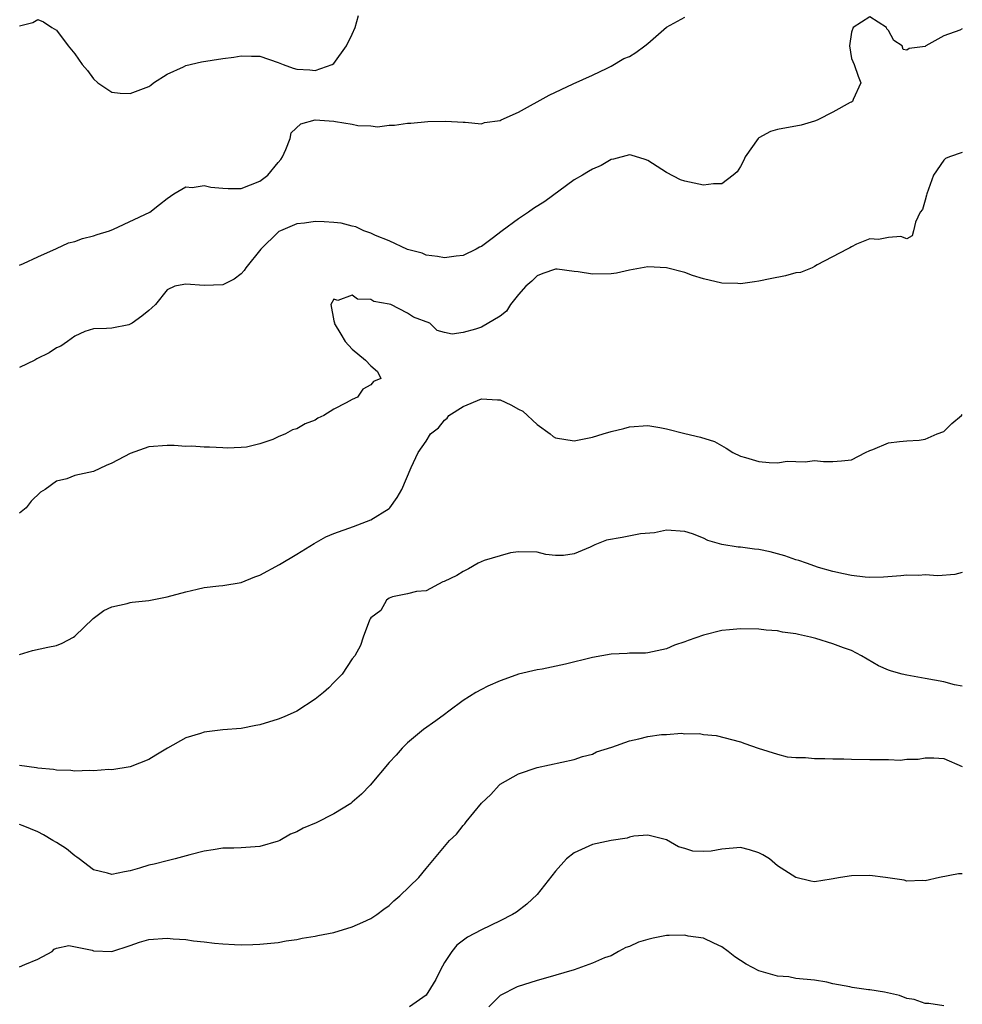
# Model space of a CAD drawing. Units: inches. Extents: x 2535000 to 2538000, y 1539000 to 1542000.
# Drawn here: x 2535275 to 2535377, y 1539267 to 1539374 of the extents above; entities that cross this region are included whole.
import ezdxf

# ---------------------------------------------------------------- set-up
doc = ezdxf.new("R2010")
doc.units = ezdxf.units.IN
doc.header["$MEASUREMENT"] = 0
doc.layers.add('LD25351539_2ft', color=135, linetype='Continuous')

msp = doc.modelspace()

# ---------------------------------------------------------------- linework, layer by layer
at = {"layer": 'LD25351539_2ft'}
for points, elevation in [([(2535275, 1539373.17), (2535276.44, 1539373.56), (2535277, 1539373.87), (2535277.62, 1539373.62), (2535278.52, 1539373), (2535279, 1539372.71), (2535280.28, 1539371), (2535281, 1539370.14), (2535281.8, 1539369), (2535282.35, 1539368.35), (2535283, 1539367.46), (2535283.48, 1539367), (2535285, 1539366.01), (2535285.9, 1539365.9), (2535287, 1539365.85), (2535289, 1539366.62), (2535289.23, 1539366.77), (2535289.5, 1539367), (2535291, 1539367.96), (2535292.76, 1539368.76), (2535293, 1539368.89), (2535294.71, 1539369.29), (2535297, 1539369.63), (2535298.21, 1539369.79), (2535299, 1539369.94), (2535300.11, 1539369.89), (2535301, 1539369.9), (2535303, 1539369.22), (2535303.53, 1539369), (2535304.61, 1539368.61), (2535305, 1539368.5), (2535306.42, 1539368.41), (2535307, 1539368.34), (2535308.83, 1539369), (2535309, 1539369.1), (2535310.37, 1539371), (2535311, 1539372.27), (2535311.31, 1539373), (2535311.7, 1539374.3)], 8616), ([(2535377, 1539372.87), (2535376.72, 1539372.72), (2535375, 1539372.1), (2535373.05, 1539371), (2535373, 1539370.96), (2535371.26, 1539370.74), (2535371, 1539370.56), (2535370.62, 1539370.62), (2535370.49, 1539371), (2535369.6, 1539371.6), (2535369, 1539372.68), (2535368.85, 1539372.85), (2535368.8, 1539373), (2535367, 1539374.14), (2535365.2, 1539373), (2535365, 1539372.51), (2535364.79, 1539371), (2535365, 1539369.63), (2535365.29, 1539369), (2535365.75, 1539367.75), (2535366.01, 1539367), (2535365.19, 1539365.19), (2535365.13, 1539365), (2535365, 1539364.93), (2535364.88, 1539364.88), (2535363, 1539363.84), (2535361.39, 1539363), (2535361.11, 1539362.89), (2535361, 1539362.87), (2535359.58, 1539362.42), (2535357, 1539361.97), (2535356.27, 1539361.73), (2535355, 1539361.07), (2535354.92, 1539361), (2535353.5, 1539359), (2535353.37, 1539358.63), (2535353, 1539357.96), (2535352.63, 1539357.37), (2535352.22, 1539357), (2535351, 1539356.08), (2535350.08, 1539356.08), (2535349, 1539355.92), (2535347, 1539356.35), (2535346.51, 1539356.51), (2535345, 1539357.31), (2535343, 1539358.6), (2535342.71, 1539358.71), (2535341.18, 1539359.18), (2535341, 1539359.21), (2535339.26, 1539358.74), (2535339, 1539358.71), (2535337.93, 1539358.07), (2535337, 1539357.67), (2535336.57, 1539357.43), (2535335.91, 1539357), (2535335, 1539356.5), (2535331.83, 1539354.17), (2535330.6, 1539353.4), (2535330.08, 1539353), (2535329, 1539352.3), (2535327.22, 1539351), (2535326.16, 1539350.16), (2535325, 1539349.31), (2535324.77, 1539349.23), (2535324.4, 1539349), (2535323, 1539348.33), (2535322.24, 1539348.24), (2535321, 1539348.07), (2535320.23, 1539348.23), (2535319, 1539348.37), (2535318.56, 1539348.56), (2535317, 1539348.98), (2535315, 1539349.91), (2535313.53, 1539350.47), (2535313, 1539350.73), (2535312.25, 1539351), (2535311.41, 1539351.41), (2535311, 1539351.48), (2535309.82, 1539351.82), (2535309, 1539351.9), (2535307.97, 1539351.97), (2535307, 1539352), (2535305.83, 1539351.83), (2535305, 1539351.76), (2535303.25, 1539351), (2535303.08, 1539350.92), (2535303, 1539350.86), (2535301.11, 1539349), (2535299.5, 1539347), (2535299.31, 1539346.69), (2535299, 1539346.33), (2535298.24, 1539345.76), (2535297, 1539345.14), (2535295, 1539345.07), (2535293, 1539345.22), (2535292.8, 1539345.2), (2535291.8, 1539345), (2535291, 1539344.62), (2535289.73, 1539343), (2535289.34, 1539342.66), (2535289, 1539342.35), (2535288.25, 1539341.75), (2535287.2, 1539341), (2535287, 1539340.89), (2535286.83, 1539340.83), (2535285, 1539340.46), (2535284.41, 1539340.41), (2535283, 1539340.4), (2535282.09, 1539340.09), (2535281, 1539339.6), (2535280.22, 1539339), (2535279.5, 1539338.5), (2535279, 1539338.34), (2535278.21, 1539337.79), (2535276.88, 1539337.12), (2535276.68, 1539337), (2535275, 1539336.18)], 8620), ([(2535275, 1539347.27), (2535275.45, 1539347.45), (2535277, 1539348.18), (2535279, 1539349.07), (2535280.31, 1539349.69), (2535281, 1539349.82), (2535281.83, 1539350.17), (2535283, 1539350.44), (2535283.4, 1539350.6), (2535284.76, 1539351), (2535285.17, 1539351.17), (2535289.1, 1539353), (2535290.16, 1539353.84), (2535291, 1539354.49), (2535291.7, 1539355), (2535293, 1539355.76), (2535293.68, 1539355.68), (2535295, 1539355.91), (2535295.72, 1539355.72), (2535297, 1539355.6), (2535297.58, 1539355.58), (2535299, 1539355.57), (2535301, 1539356.38), (2535301.86, 1539357), (2535303, 1539358.38), (2535303.29, 1539358.71), (2535303.47, 1539359), (2535303.81, 1539359.81), (2535304.28, 1539361), (2535304.41, 1539361.59), (2535305.44, 1539362.56), (2535307.01, 1539362.99), (2535309, 1539362.86), (2535309.19, 1539362.81), (2535311, 1539362.53), (2535311.62, 1539362.38), (2535313, 1539362.36), (2535313.74, 1539362.26), (2535315, 1539362.44), (2535315.57, 1539362.43), (2535317, 1539362.63), (2535317.36, 1539362.64), (2535319.17, 1539362.83), (2535321.12, 1539362.88), (2535323, 1539362.75), (2535323.24, 1539362.76), (2535325, 1539362.59), (2535325.3, 1539362.7), (2535327, 1539362.92), (2535327.13, 1539363), (2535329, 1539363.85), (2535332.32, 1539365.68), (2535334.89, 1539366.89), (2535337, 1539367.84), (2535338.59, 1539368.59), (2535339, 1539368.8), (2535340.37, 1539369.63), (2535341, 1539369.88), (2535341.69, 1539370.31), (2535342.67, 1539371), (2535343, 1539371.26), (2535345, 1539373.02), (2535347, 1539374.11)], 8618), ([(2535377, 1539359.47), (2535375.62, 1539359), (2535375.19, 1539358.81), (2535375, 1539358.65), (2535373.88, 1539357), (2535373.15, 1539355), (2535373.13, 1539354.87), (2535373, 1539354.32), (2535372.7, 1539353.3), (2535372.45, 1539353), (2535371.92, 1539351.92), (2535371.71, 1539351), (2535371.56, 1539350.44), (2535371, 1539350.14), (2535370.36, 1539350.36), (2535369, 1539350.27), (2535367.95, 1539350.05), (2535367, 1539350.11), (2535365.56, 1539349.56), (2535365, 1539349.27), (2535364.84, 1539349.16), (2535364.53, 1539349), (2535361.3, 1539347.3), (2535361, 1539347.12), (2535360.75, 1539347), (2535359.51, 1539346.49), (2535359, 1539346.43), (2535357.88, 1539346.12), (2535356.21, 1539345.79), (2535355, 1539345.53), (2535354.52, 1539345.48), (2535353, 1539345.27), (2535352.72, 1539345.28), (2535351, 1539345.32), (2535349, 1539345.78), (2535347.83, 1539346.17), (2535347, 1539346.47), (2535345, 1539346.99), (2535343, 1539347.08), (2535341, 1539346.73), (2535339.59, 1539346.41), (2535339, 1539346.32), (2535337, 1539346.29), (2535335.43, 1539346.57), (2535335, 1539346.6), (2535333.17, 1539346.83), (2535333, 1539346.83), (2535331.64, 1539346.36), (2535331, 1539346.13), (2535330.45, 1539345.55), (2535329.8, 1539345), (2535329, 1539344.09), (2535328.14, 1539343), (2535327.71, 1539342.29), (2535327, 1539341.74), (2535325, 1539340.58), (2535324.33, 1539340.33), (2535323, 1539339.97), (2535321.82, 1539339.82), (2535321, 1539339.99), (2535320.19, 1539340.19), (2535319.41, 1539341), (2535317.64, 1539341.64), (2535317, 1539342.07), (2535315.19, 1539343), (2535315, 1539343.06), (2535313.34, 1539343.34), (2535313, 1539343.57), (2535311.58, 1539343.58), (2535311, 1539344.03), (2535309.44, 1539343.44), (2535309, 1539343.59), (2535308.7, 1539343), (2535309, 1539341.24), (2535309.07, 1539341.07), (2535309.06, 1539341), (2535309.79, 1539339.79), (2535310.23, 1539339), (2535311, 1539338.18), (2535312.44, 1539337), (2535313, 1539336.37), (2535313.75, 1539335.75), (2535314.09, 1539335), (2535313.3, 1539334.7), (2535313, 1539334.31), (2535312.16, 1539333.84), (2535311.58, 1539333), (2535311, 1539332.74), (2535310.36, 1539332.36), (2535309, 1539331.7), (2535307.92, 1539331), (2535307.3, 1539330.7), (2535307, 1539330.51), (2535305.9, 1539330.1), (2535305, 1539329.57), (2535304.55, 1539329.45), (2535303.77, 1539329), (2535303, 1539328.68), (2535302.4, 1539328.4), (2535301, 1539327.93), (2535299.58, 1539327.58), (2535299, 1539327.53), (2535297.47, 1539327.47), (2535297, 1539327.51), (2535295.58, 1539327.58), (2535295, 1539327.57), (2535293.67, 1539327.67), (2535293, 1539327.64), (2535291.75, 1539327.75), (2535291, 1539327.74), (2535289, 1539327.6), (2535287, 1539326.89), (2535285, 1539325.84), (2535284.4, 1539325.6), (2535283, 1539324.95), (2535281, 1539324.5), (2535280.14, 1539324.14), (2535279, 1539323.91), (2535277.8, 1539323), (2535277.29, 1539322.71), (2535276.27, 1539321.73), (2535275.72, 1539321), (2535275, 1539320.43)], 8622), ([(2535275, 1539305.12), (2535276.43, 1539305.57), (2535278.06, 1539305.94), (2535279, 1539306.1), (2535279.63, 1539306.37), (2535280.84, 1539307), (2535281, 1539307.1), (2535282.98, 1539309.02), (2535284.12, 1539309.88), (2535285, 1539310.29), (2535286.65, 1539310.65), (2535287, 1539310.77), (2535287.19, 1539310.81), (2535289, 1539310.96), (2535291, 1539311.36), (2535293, 1539311.92), (2535294.22, 1539312.22), (2535295, 1539312.37), (2535296.57, 1539312.57), (2535297, 1539312.6), (2535299, 1539312.94), (2535300.47, 1539313.53), (2535301, 1539313.71), (2535303.13, 1539314.87), (2535305, 1539315.98), (2535306.87, 1539317.13), (2535308.14, 1539317.86), (2535309, 1539318.23), (2535311.14, 1539319), (2535313, 1539319.72), (2535315, 1539320.94), (2535315.07, 1539321), (2535315.86, 1539322.14), (2535316.37, 1539323), (2535317.37, 1539325.37), (2535318.15, 1539327), (2535319, 1539328.24), (2535319.47, 1539329), (2535320.33, 1539329.67), (2535321, 1539330.5), (2535321.27, 1539330.73), (2535321.46, 1539331), (2535323, 1539331.96), (2535325, 1539332.82), (2535326.71, 1539332.71), (2535327, 1539332.7), (2535328.15, 1539332.15), (2535329, 1539331.7), (2535329.47, 1539331.47), (2535331, 1539330.03), (2535332.42, 1539329), (2535332.74, 1539328.74), (2535333, 1539328.57), (2535335, 1539328.25), (2535337, 1539328.67), (2535338.15, 1539329), (2535339, 1539329.28), (2535340.4, 1539329.6), (2535341, 1539329.78), (2535343, 1539329.92), (2535344.29, 1539329.71), (2535345, 1539329.56), (2535347, 1539329.05), (2535348.67, 1539328.67), (2535350.18, 1539328.18), (2535351.46, 1539327.46), (2535352.19, 1539327), (2535353, 1539326.6), (2535353.55, 1539326.45), (2535355, 1539326.01), (2535356.1, 1539325.9), (2535357, 1539325.89), (2535358.06, 1539326.06), (2535359, 1539326.04), (2535360.01, 1539325.99), (2535361, 1539326.14), (2535361.97, 1539326.03), (2535363, 1539326.03), (2535363.92, 1539326.08), (2535365, 1539326.22), (2535366.54, 1539327), (2535367, 1539327.21), (2535367.32, 1539327.32), (2535369, 1539328.03), (2535370.19, 1539328.19), (2535371, 1539328.26), (2535372.34, 1539328.34), (2535373, 1539328.43), (2535374.28, 1539329), (2535375, 1539329.28), (2535375.86, 1539330.14), (2535376.9, 1539331), (2535377, 1539331.11)], 8624), ([(2535377, 1539314.02), (2535376.2, 1539313.8), (2535374.35, 1539313.65), (2535373, 1539313.75), (2535372.3, 1539313.7), (2535371, 1539313.72), (2535370.36, 1539313.64), (2535368.49, 1539313.51), (2535367, 1539313.47), (2535366.49, 1539313.51), (2535365, 1539313.69), (2535364.15, 1539313.85), (2535363, 1539314.11), (2535361.45, 1539314.55), (2535360.13, 1539315), (2535359.31, 1539315.31), (2535359, 1539315.38), (2535357.82, 1539315.82), (2535356.23, 1539316.23), (2535355, 1539316.48), (2535354.52, 1539316.52), (2535353, 1539316.75), (2535352.75, 1539316.75), (2535351, 1539317.05), (2535349.47, 1539317.47), (2535349, 1539317.71), (2535347.81, 1539318.19), (2535347, 1539318.45), (2535345, 1539318.6), (2535343.71, 1539318.29), (2535342.2, 1539318.2), (2535340.22, 1539317.78), (2535338.51, 1539317.49), (2535337.26, 1539317), (2535336.75, 1539316.75), (2535335, 1539316.01), (2535333.86, 1539315.86), (2535333, 1539315.86), (2535331.96, 1539315.96), (2535331, 1539316.2), (2535329, 1539316.23), (2535328.12, 1539316.12), (2535327, 1539315.81), (2535325.29, 1539315.29), (2535324.63, 1539315), (2535323.6, 1539314.4), (2535323, 1539314.12), (2535322.33, 1539313.67), (2535320.96, 1539313.04), (2535320.81, 1539313), (2535319, 1539312.03), (2535317.96, 1539311.96), (2535317, 1539311.7), (2535315.36, 1539311.36), (2535315, 1539311.22), (2535314.7, 1539311), (2535314.11, 1539309.89), (2535313, 1539309.09), (2535312.94, 1539309), (2535312.86, 1539308.86), (2535312.19, 1539307), (2535311.91, 1539306.09), (2535311.27, 1539305), (2535311, 1539304.66), (2535309.91, 1539303), (2535309, 1539302.11), (2535308.46, 1539301.54), (2535307.91, 1539301), (2535307, 1539300.3), (2535305.01, 1539298.99), (2535303.63, 1539298.37), (2535303, 1539298.13), (2535301, 1539297.5), (2535300.56, 1539297.44), (2535299, 1539297.12), (2535297, 1539296.96), (2535295, 1539296.74), (2535294.59, 1539296.59), (2535293, 1539296.1), (2535291.01, 1539294.99), (2535289.75, 1539294.25), (2535289, 1539293.78), (2535287, 1539292.97), (2535285, 1539292.66), (2535284.68, 1539292.68), (2535283, 1539292.53), (2535282.59, 1539292.59), (2535281, 1539292.49), (2535280.58, 1539292.58), (2535279, 1539292.6), (2535278.68, 1539292.68), (2535277, 1539292.83), (2535276.86, 1539292.86), (2535275, 1539293.11)], 8626), ([(2535377, 1539301.7), (2535376.14, 1539301.86), (2535375, 1539302.17), (2535373, 1539302.54), (2535371, 1539302.88), (2535370.49, 1539303), (2535369.33, 1539303.33), (2535369, 1539303.44), (2535367.92, 1539303.92), (2535366.08, 1539305), (2535365, 1539305.56), (2535364.14, 1539305.86), (2535363, 1539306.3), (2535361.14, 1539306.86), (2535360.57, 1539307), (2535359.28, 1539307.28), (2535359, 1539307.37), (2535357.55, 1539307.55), (2535357, 1539307.7), (2535355.78, 1539307.78), (2535355, 1539307.88), (2535353, 1539307.9), (2535351.81, 1539307.81), (2535351, 1539307.72), (2535349, 1539307.24), (2535347.35, 1539306.65), (2535347, 1539306.5), (2535345.87, 1539306.13), (2535345, 1539305.74), (2535343, 1539305.32), (2535342.72, 1539305.28), (2535341, 1539305.28), (2535340.76, 1539305.24), (2535339, 1539305.15), (2535337, 1539304.8), (2535334.08, 1539304.08), (2535331.54, 1539303.54), (2535331, 1539303.46), (2535329, 1539303.02), (2535327.53, 1539302.47), (2535327, 1539302.29), (2535325.69, 1539301.69), (2535325, 1539301.35), (2535324.36, 1539301), (2535323, 1539300.14), (2535321.46, 1539299), (2535321, 1539298.63), (2535320.05, 1539297.95), (2535318.71, 1539297), (2535317, 1539295.56), (2535316.4, 1539295), (2535315.76, 1539294.24), (2535315, 1539293.43), (2535312.94, 1539291), (2535311.99, 1539290.01), (2535311, 1539289.13), (2535310.84, 1539289), (2535309, 1539287.89), (2535307.09, 1539286.91), (2535305.68, 1539286.32), (2535305, 1539285.94), (2535304.33, 1539285.67), (2535303.19, 1539285), (2535303, 1539284.91), (2535301, 1539284.35), (2535299, 1539284.22), (2535298.18, 1539284.18), (2535297, 1539284.15), (2535295.97, 1539283.97), (2535295, 1539283.83), (2535293.43, 1539283.43), (2535291.84, 1539283), (2535291, 1539282.81), (2535289.57, 1539282.43), (2535289, 1539282.31), (2535288, 1539282), (2535287, 1539281.72), (2535286.38, 1539281.62), (2535285, 1539281.33), (2535284.54, 1539281.46), (2535283, 1539281.83), (2535281.46, 1539283), (2535281.21, 1539283.21), (2535281, 1539283.34), (2535280.1, 1539284.1), (2535279, 1539284.78), (2535278.61, 1539285), (2535277.61, 1539285.61), (2535277, 1539285.92), (2535275.42, 1539286.58), (2535275, 1539286.74)], 8628), ([(2535275, 1539271.33), (2535275.59, 1539271.59), (2535277, 1539272.15), (2535278.55, 1539273), (2535278.76, 1539273.24), (2535279, 1539273.34), (2535280.36, 1539273.64), (2535282.89, 1539273.11), (2535283, 1539273.07), (2535285, 1539273), (2535287, 1539273.64), (2535288.01, 1539273.99), (2535289, 1539274.28), (2535291, 1539274.44), (2535291.63, 1539274.37), (2535293, 1539274.28), (2535293.85, 1539274.15), (2535295, 1539274.03), (2535296.11, 1539273.89), (2535297, 1539273.82), (2535298.26, 1539273.74), (2535299, 1539273.72), (2535300.26, 1539273.74), (2535301, 1539273.77), (2535303, 1539273.97), (2535303.87, 1539274.13), (2535305, 1539274.29), (2535305.58, 1539274.42), (2535307, 1539274.64), (2535307.29, 1539274.71), (2535309, 1539275.04), (2535311, 1539275.65), (2535312.15, 1539276.15), (2535313, 1539276.54), (2535313.68, 1539277), (2535314.42, 1539277.58), (2535315, 1539277.97), (2535315.52, 1539278.48), (2535316.15, 1539279), (2535318.22, 1539281), (2535319, 1539281.97), (2535321.52, 1539285), (2535322.3, 1539285.7), (2535323, 1539286.62), (2535323.2, 1539286.8), (2535323.33, 1539287), (2535325, 1539289.04), (2535326.01, 1539289.99), (2535326.91, 1539291), (2535327, 1539291.08), (2535329, 1539292.23), (2535331, 1539292.89), (2535335, 1539293.78), (2535335.92, 1539294.08), (2535337, 1539294.35), (2535337.42, 1539294.58), (2535339.1, 1539295.1), (2535341, 1539295.79), (2535342.01, 1539296.01), (2535343, 1539296.27), (2535344.47, 1539296.47), (2535345, 1539296.48), (2535346.62, 1539296.62), (2535347, 1539296.53), (2535348.58, 1539296.58), (2535349, 1539296.46), (2535350.36, 1539296.36), (2535353, 1539295.68), (2535353.49, 1539295.49), (2535354.93, 1539295), (2535357, 1539294.34), (2535358.07, 1539294.07), (2535359, 1539293.98), (2535360.03, 1539293.97), (2535361, 1539293.86), (2535362.13, 1539293.87), (2535363, 1539293.83), (2535364.17, 1539293.83), (2535365, 1539293.8), (2535367, 1539293.78), (2535368.25, 1539293.75), (2535369, 1539293.78), (2535370.29, 1539293.71), (2535371, 1539293.79), (2535372.21, 1539293.79), (2535373, 1539293.96), (2535373.93, 1539293.93), (2535375, 1539293.86), (2535377, 1539292.99)], 8630), ([(2535377, 1539281.38), (2535376.6, 1539281.4), (2535374.52, 1539281), (2535373, 1539280.62), (2535372.68, 1539280.68), (2535371, 1539280.61), (2535370.71, 1539280.71), (2535368.71, 1539281), (2535367, 1539281.22), (2535365, 1539281.18), (2535363.83, 1539281), (2535362.82, 1539280.82), (2535361, 1539280.54), (2535360.61, 1539280.61), (2535359, 1539281.01), (2535357, 1539282.26), (2535356.16, 1539283), (2535355.43, 1539283.43), (2535355, 1539283.67), (2535353.98, 1539283.98), (2535353, 1539284.25), (2535351, 1539284.05), (2535349.85, 1539283.85), (2535349, 1539283.8), (2535347.85, 1539283.85), (2535347, 1539284.13), (2535346.31, 1539284.31), (2535345, 1539285.06), (2535343, 1539285.56), (2535341.46, 1539285.46), (2535341, 1539285.36), (2535340.75, 1539285.25), (2535339, 1539285.01), (2535337, 1539284.57), (2535336.2, 1539284.2), (2535335, 1539283.68), (2535334.17, 1539283), (2535333, 1539281.67), (2535331, 1539279.15), (2535329.91, 1539278.09), (2535328.76, 1539277.24), (2535328.34, 1539277), (2535327, 1539276.29), (2535325, 1539275.34), (2535323.47, 1539274.53), (2535322.33, 1539273.67), (2535321.78, 1539273), (2535321, 1539271.78), (2535320.57, 1539271), (2535320.04, 1539269.96), (2535319.48, 1539269), (2535319, 1539268.24), (2535317.21, 1539267)], 8632), ([(2535375, 1539267.11), (2535373.37, 1539267.37), (2535373, 1539267.37), (2535371.79, 1539267.79), (2535371, 1539267.91), (2535370.21, 1539268.21), (2535368.57, 1539268.57), (2535367, 1539268.84), (2535366.85, 1539268.85), (2535365.09, 1539269.09), (2535364.83, 1539269.17), (2535363, 1539269.49), (2535362.33, 1539269.67), (2535361, 1539269.88), (2535359, 1539270.07), (2535358.23, 1539270.23), (2535357, 1539270.32), (2535355, 1539270.9), (2535353.61, 1539271.61), (2535353, 1539272.02), (2535352.39, 1539272.39), (2535351.66, 1539273), (2535351, 1539273.49), (2535350.13, 1539273.87), (2535349, 1539274.42), (2535347.35, 1539274.65), (2535347, 1539274.74), (2535345.3, 1539274.7), (2535345, 1539274.7), (2535343.56, 1539274.44), (2535343, 1539274.29), (2535341.99, 1539274.01), (2535341, 1539273.53), (2535340.59, 1539273.41), (2535339.82, 1539273), (2535339, 1539272.52), (2535338.28, 1539272.28), (2535337, 1539271.72), (2535335, 1539271), (2535331.92, 1539270.08), (2535331, 1539269.86), (2535328.83, 1539269.17), (2535327, 1539268.22), (2535325.77, 1539267)], 8634)]:
    msp.add_lwpolyline(points, dxfattribs=dict(at, elevation=elevation))

doc.saveas('drawing.dxf')
